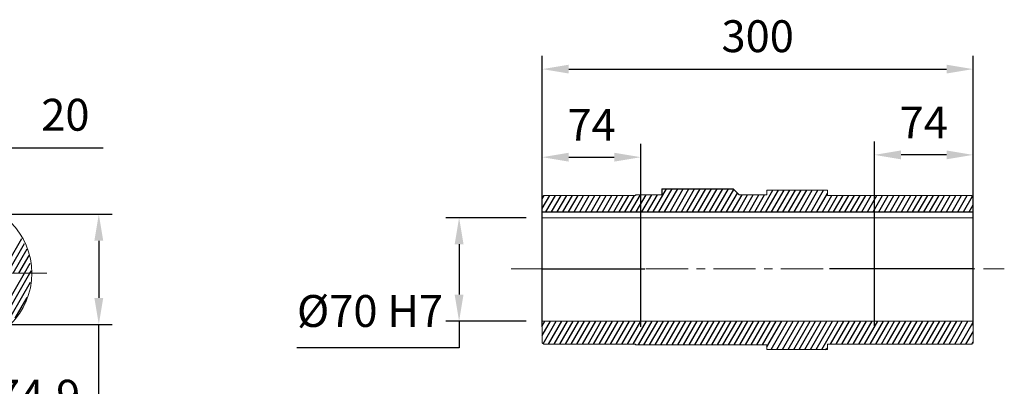
# Model space of a CAD drawing. Extents: x 2955 to 7497, y -941 to 2336.
# Drawn here: x 5422 to 6022, y -276 to -53 of the extents above; entities that cross this region are included whole.
import ezdxf

# ---------------------------------------------------------------- set-up
doc = ezdxf.new("R2010")
doc.units = 0
doc.header["$MEASUREMENT"] = 0
doc.linetypes.add('CENTER', pattern=[50.8, 31.75, -6.35, 6.35, -6.35])
doc.layers.add('AM_0', color=7, linetype='Continuous', lineweight=50)
doc.layers.add('CENTER', color=1, linetype='CENTER')
doc.styles.add('MX_NOTE_STANDARD', font='txt.shx', dxfattribs={"height": 3.15, "bigfont": 'extfont.shx'})
doc.dimstyles.new('MXDIMSTYLE', dxfattribs={"dimtxt": 3.15, "dimasz": 2.5, "dimexe": 1.5, "dimexo": 1, "dimgap": 1, "dimtad": 1, "dimdec": 4, "dimdsep": 46, "dimtxsty": 'MX_NOTE_STANDARD', "dimcen": 2.5, "dimadec": 0, "dimazin": 0, "dimtfac": 1, "dimtdec": 4, "dimtmove": 2, "dimatfit": 3, "dimfxl": 0, "dimtolj": 1, "dimarcsym": 0})

# ---------------------------------------------------------------- blocks, each defined once
blk = doc.blocks.new('*D820')
at = {"color": 3, "linetype": 'Continuous', "lineweight": -2}
for p, q in [((825.1, -107.1), (825.1, 30.52)), ((899.35, -107.1), (899.35, 30.52)), ((845.1, 20.52), (879.35, 20.52))]:
    blk.add_line(p, q, dxfattribs=at)
at = {"color": 3}
for points in [[(845.1, 23.86), (845.1, 17.19), (825.1, 20.52)], [(879.35, 17.19), (879.35, 23.86), (899.35, 20.52)]]:
    blk.add_solid(points, dxfattribs=at)
at = {"layer": 'DEFPOINTS', "color": 0}
for p in [(899.35, 20.52), (825.1, -119.1), (899.35, -119.1)]:
    blk.add_point(p, dxfattribs=at)
at = {"color": 3, "insert": (862.23, 44.87), "char_height": 24, "attachment_point": 5}
blk.add_mtext('\\A1;74', dxfattribs=at)
blk = doc.blocks.new('*D821')
at = {"color": 3, "linetype": 'Continuous', "lineweight": -2}
for p, q in [((1075.19, -106.31), (1075.19, 32.26)), ((1149.44, -106.31), (1149.44, 32.26)), ((1129.44, 22.26), (1095.19, 22.26))]:
    blk.add_line(p, q, dxfattribs=at)
at = {"color": 3}
for points in [[(1095.19, 25.59), (1095.19, 18.92), (1075.19, 22.26)], [(1129.44, 18.92), (1129.44, 25.59), (1149.44, 22.26)]]:
    blk.add_solid(points, dxfattribs=at)
at = {"layer": 'DEFPOINTS', "color": 0}
for p in [(1075.19, 22.26), (1075.19, -118.31), (1149.44, -118.31)]:
    blk.add_point(p, dxfattribs=at)
at = {"color": 3, "insert": (1112.32, 46.6), "char_height": 24, "attachment_point": 5}
blk.add_mtext('\\A1;74', dxfattribs=at)
blk = doc.blocks.new('*D822')
at = {"color": 3, "linetype": 'Continuous', "lineweight": -2}
for p, q in [((825.1, -51.54), (825.1, 96.8)), ((1149.44, -51.54), (1149.44, 96.8)), ((845.1, 86.8), (1129.44, 86.8))]:
    blk.add_line(p, q, dxfattribs=at)
at = {"color": 3}
for points in [[(845.1, 90.14), (845.1, 83.47), (825.1, 86.8)], [(1129.44, 83.47), (1129.44, 90.14), (1149.44, 86.8)]]:
    blk.add_solid(points, dxfattribs=at)
at = {"layer": 'DEFPOINTS', "color": 0}
for p in [(1149.44, 86.8), (825.1, -63.54), (1149.44, -63.54)]:
    blk.add_point(p, dxfattribs=at)
at = {"color": 3, "insert": (987.27, 111.57), "char_height": 24, "attachment_point": 5}
blk.add_mtext('\\A1;300', dxfattribs=at)
blk = doc.blocks.new('*D823')
at = {"color": 3, "linetype": 'Continuous', "lineweight": -2}
for p, q in [((813.1, -25), (752.51, -25)), ((762.51, -45), (762.51, -82.92)), ((813.1, -102.92), (752.51, -102.92)), ((762.51, -102.92), (762.51, -122.92)), ((762.51, -122.92), (640.38, -122.92))]:
    blk.add_line(p, q, dxfattribs=at)
at = {"color": 3}
for points in [[(765.84, -45), (759.18, -45), (762.51, -25)], [(759.18, -82.92), (765.84, -82.92), (762.51, -102.92)]]:
    blk.add_solid(points, dxfattribs=at)
at = {"layer": 'DEFPOINTS', "color": 0}
for p in [(825.1, -25), (762.51, -102.92), (825.1, -102.92)]:
    blk.add_point(p, dxfattribs=at)
at = {"color": 3, "insert": (695.44, -95.22), "char_height": 24, "attachment_point": 5}
blk.add_mtext('\\A1;%%C70 H7', dxfattribs=at)
blk = doc.blocks.new('*D824')
at = {"color": 3, "linetype": 'Continuous', "lineweight": -2}
for p, q in [((376.01, -17.73), (376.01, 37.68)), ((397.63, -17.73), (397.63, 37.68)), ((356.01, 27.68), (336.01, 27.68)), ((417.63, 27.68), (494.56, 27.68))]:
    blk.add_line(p, q, dxfattribs=at)
at = {"color": 3}
for points in [[(356.01, 24.35), (356.01, 31.01), (376.01, 27.68)], [(417.63, 31.01), (417.63, 24.35), (397.63, 27.68)]]:
    blk.add_solid(points, dxfattribs=at)
at = {"layer": 'DEFPOINTS', "color": 0}
for p in [(397.63, 27.68), (376.01, -29.73), (397.63, -29.73)]:
    blk.add_point(p, dxfattribs=at)
at = {"color": 3, "insert": (466.09, 52.45), "char_height": 24, "attachment_point": 5}
blk.add_mtext('\\A1;20', dxfattribs=at)
blk = doc.blocks.new('*D825')
at = {"color": 3, "linetype": 'Continuous', "lineweight": -2}
for p, q in [((409.22, -22.32), (501.27, -22.32)), ((491.27, -42.32), (491.27, -85.4)), ((399.47, -105.4), (501.27, -105.4)), ((491.27, -184.14), (491.27, -105.4)), ((411.8, -184.14), (491.27, -184.14))]:
    blk.add_line(p, q, dxfattribs=at)
at = {"color": 3}
for points in [[(494.6, -42.32), (487.94, -42.32), (491.27, -22.32)], [(487.94, -85.4), (494.6, -85.4), (491.27, -105.4)]]:
    blk.add_solid(points, dxfattribs=at)
at = {"layer": 'DEFPOINTS', "color": 0}
for p in [(397.22, -22.32), (387.47, -105.4), (491.27, -105.4)]:
    blk.add_point(p, dxfattribs=at)
at = {"color": 3, "insert": (445.53, -159), "char_height": 24, "attachment_point": 5}
blk.add_mtext('\\A1;74.9', dxfattribs=at)
blk = doc.blocks.new('OUTPUT 143 3D')
at = {"color": 7, "linetype": 'Continuous'}
for p, q in [((908.6, -20.6), (918.57, -3.33)), ((912.84, -20.6), (922.81, -3.33)), ((917.09, -20.6), (927.06, -3.33)), ((921.33, -20.6), (931.31, -3.33)), ((925.58, -20.6), (935.55, -3.33)), ((929.83, -20.6), (939.8, -3.33)), ((934.07, -20.6), (944.05, -3.33)), ((938.32, -20.6), (948.29, -3.33)), ((942.57, -20.6), (952.54, -3.33)), ((946.81, -20.6), (956.79, -3.33)), ((951.06, -20.6), (961.03, -3.33)), ((955.31, -20.6), (965.28, -3.33)), ((959.55, -20.6), (969.23, -3.83)), ((963.8, -20.6), (971.97, -6.46)), ((989.28, -20.6), (998.7, -4.29)), ((993.53, -20.6), (1002.94, -4.29)), ((994.26, -4.62), (994.45, -4.29)), ((997.77, -20.6), (1007.19, -4.29)), ((1002.02, -20.6), (1011.44, -4.29)), ((1006.27, -20.6), (1015.68, -4.29)), ((1010.51, -20.6), (1019.93, -4.29)), ((1014.76, -20.6), (1024.18, -4.29)), ((1019.01, -20.6), (1028.42, -4.29)), ((1023.25, -20.6), (1032.67, -4.29)), ((1027.5, -20.6), (1036.92, -4.29)), ((1031.74, -20.6), (1039.72, -6.79)), ((825.1, -10.76), (826.54, -8.27)), ((825.1, -18.12), (830.78, -8.27)), ((825.1, -10.76), (825.1, -10.76)), ((827.91, -20.6), (835.03, -8.27)), ((832.16, -20.6), (839.28, -8.27)), ((836.4, -20.6), (843.52, -8.27)), ((840.65, -20.6), (847.77, -8.27)), ((844.9, -20.6), (852.02, -8.27)), ((849.14, -20.6), (856.26, -8.27)), ((853.39, -20.6), (860.51, -8.27)), ((857.64, -20.6), (864.76, -8.27)), ((861.88, -20.6), (869, -8.27)), ((866.13, -20.6), (873.25, -8.27)), ((870.38, -20.6), (877.49, -8.27)), ((874.62, -20.6), (881.74, -8.27)), ((878.87, -20.6), (885.99, -8.27)), ((883.12, -20.6), (890.23, -8.27)), ((887.36, -20.6), (894.48, -8.27)), ((891.61, -20.6), (899.06, -7.71)), ((895.86, -20.6), (903.3, -7.71)), ((900.1, -20.6), (907.55, -7.71)), ((904.35, -20.6), (911.8, -7.71)), ((968.05, -20.6), (975.49, -7.71)), ((972.29, -20.6), (979.74, -7.71)), ((976.54, -20.6), (983.99, -7.71)), ((980.79, -20.6), (988.23, -7.71)), ((985.03, -20.6), (992.48, -7.71)), ((1035.99, -20.6), (1043.11, -8.27)), ((1040.24, -20.6), (1047.36, -8.27)), ((1044.48, -20.6), (1051.6, -8.27)), ((1048.73, -20.6), (1055.85, -8.27)), ((1052.98, -20.6), (1060.1, -8.27)), ((1057.22, -20.6), (1064.34, -8.27)), ((1061.47, -20.6), (1068.59, -8.27)), ((1065.72, -20.6), (1072.83, -8.27)), ((1069.96, -20.6), (1077.08, -8.27)), ((1074.21, -20.6), (1081.33, -8.27)), ((1078.46, -20.6), (1085.57, -8.27)), ((1082.7, -20.6), (1089.82, -8.27)), ((1086.95, -20.6), (1094.07, -8.27)), ((1091.2, -20.6), (1098.31, -8.27)), ((1095.44, -20.6), (1102.56, -8.27)), ((1099.69, -20.6), (1106.81, -8.27)), ((1103.94, -20.6), (1111.05, -8.27)), ((1108.18, -20.6), (1115.3, -8.27)), ((1112.43, -20.6), (1119.55, -8.27)), ((1116.68, -20.6), (1123.79, -8.27)), ((1120.92, -20.6), (1128.04, -8.27)), ((1125.17, -20.6), (1132.29, -8.27)), ((1129.41, -20.6), (1136.53, -8.27)), ((1133.66, -20.6), (1140.78, -8.27)), ((1137.91, -20.6), (1145.03, -8.27)), ((1142.15, -20.6), (1148.92, -8.89)), ((980.79, -20.6), (980.79, -20.6)), ((1146.4, -20.6), (1149.44, -15.34)), ((423.46, -57.78), (433.38, -40.59)), ((424.62, -63.12), (435.37, -44.5)), ((426.75, -66.8), (437.36, -48.41)), ((430.99, -66.8), (438.74, -53.37)), ((435.24, -66.8), (439.66, -59.14)), ((439.48, -66.8), (440.57, -64.92)), ((406.41, -116.74), (435.24, -66.8)), ((412.42, -113.67), (439.48, -66.8)), ((418.44, -110.61), (439.79, -73.63)), ((428.39, -100.73), (437.4, -85.12)), ((825.1, -106.38), (827.1, -102.92)), ((825.1, -113.73), (831.34, -102.92)), ((825.83, -119.83), (835.59, -102.92)), ((829.84, -120.23), (839.84, -102.92)), ((834.09, -120.23), (844.08, -102.92)), ((838.33, -120.23), (848.33, -102.92)), ((842.58, -120.23), (852.58, -102.92)), ((846.83, -120.23), (856.82, -102.92)), ((851.07, -120.23), (861.07, -102.92)), ((855.32, -120.23), (865.32, -102.92)), ((859.57, -120.23), (869.56, -102.92)), ((863.81, -120.23), (873.81, -102.92)), ((868.06, -120.23), (878.06, -102.92)), ((872.31, -120.23), (882.3, -102.92)), ((876.55, -120.23), (886.55, -102.92)), ((880.8, -120.23), (890.8, -102.92)), ((885.05, -120.23), (895.04, -102.92)), ((889.29, -120.23), (899.29, -102.92)), ((893.54, -120.23), (903.54, -102.92)), ((897.46, -120.8), (907.78, -102.92)), ((901.7, -120.8), (912.03, -102.92)), ((905.95, -120.8), (916.27, -102.92)), ((910.2, -120.8), (920.52, -102.92)), ((914.44, -120.8), (924.77, -102.92)), ((918.69, -120.8), (929.01, -102.92)), ((922.94, -120.8), (933.26, -102.92)), ((927.18, -120.8), (937.51, -102.92)), ((931.43, -120.8), (941.75, -102.92)), ((935.68, -120.8), (946, -102.92)), ((939.92, -120.8), (950.25, -102.92)), ((944.17, -120.8), (954.49, -102.92)), ((948.41, -120.8), (958.74, -102.92)), ((952.66, -120.8), (962.99, -102.92)), ((956.91, -120.8), (967.23, -102.92)), ((961.15, -120.8), (971.48, -102.92)), ((965.4, -120.8), (975.73, -102.92)), ((969.65, -120.8), (979.97, -102.92)), ((973.89, -120.8), (984.22, -102.92)), ((978.14, -120.8), (988.47, -102.92)), ((982.39, -120.8), (992.71, -102.92)), ((986.63, -120.8), (996.96, -102.92)), ((990.88, -120.8), (1001.21, -102.92)), ((994.26, -122.31), (1005.45, -102.92)), ((997.4, -124.22), (1009.7, -102.92)), ((1001.65, -124.22), (1013.94, -102.92)), ((1005.9, -124.22), (1018.19, -102.92)), ((1010.14, -124.22), (1022.44, -102.92)), ((1014.39, -124.22), (1026.68, -102.92)), ((1018.63, -124.22), (1030.93, -102.92)), ((1022.88, -124.22), (1035.18, -102.92)), ((1027.13, -124.22), (1039.42, -102.92)), ((1031.37, -124.22), (1043.67, -102.92)), ((1035.62, -124.22), (1047.92, -102.92)), ((1042.17, -120.23), (1052.16, -102.92)), ((1046.41, -120.23), (1056.41, -102.92)), ((1050.66, -120.23), (1060.66, -102.92)), ((1054.91, -120.23), (1064.9, -102.92)), ((1059.15, -120.23), (1069.15, -102.92)), ((1063.4, -120.23), (1073.4, -102.92)), ((1067.65, -120.23), (1077.64, -102.92)), ((1071.89, -120.23), (1081.89, -102.92)), ((1076.14, -120.23), (1086.14, -102.92)), ((1080.39, -120.23), (1090.38, -102.92)), ((1084.63, -120.23), (1094.63, -102.92)), ((1088.88, -120.23), (1098.88, -102.92)), ((1093.13, -120.23), (1103.12, -102.92)), ((1097.37, -120.23), (1107.37, -102.92)), ((1101.62, -120.23), (1111.62, -102.92)), ((1105.87, -120.23), (1115.86, -102.92)), ((1110.11, -120.23), (1120.11, -102.92)), ((1114.36, -120.23), (1124.35, -102.92)), ((1118.6, -120.23), (1128.6, -102.92)), ((1122.85, -120.23), (1132.85, -102.92)), ((1127.1, -120.23), (1137.09, -102.92)), ((1131.34, -120.23), (1141.34, -102.92)), ((1135.59, -120.23), (1145.59, -102.92)), ((1139.84, -120.23), (1149.44, -103.6)), ((1144.08, -120.23), (1149.44, -110.96)), ((1148.37, -120.17), (1149.44, -118.31)), ((1071.89, -120.23), (1071.89, -120.23))]:
    blk.add_line(p, q, dxfattribs=at)
for p, q in [((915.04, -3.33), (915.04, -7.71)), ((915.04, -3.33), (968.71, -3.33)), ((968.71, -3.33), (973.26, -7.71))]:
    blk.add_line(p, q)
at = {"linetype": 'Continuous'}
for p, q in [((895.27, -8.15), (895.71, -7.71)), ((1149.44, -102.92), (1149.44, -9.41)), ((825.1, -20.6), (1149.44, -20.6)), ((1149.44, -102.92), (1149.44, -24.16)), ((1038.38, -124.22), (1039.72, -122.87))]:
    blk.add_line(p, q, dxfattribs=at)
at = {"color": 3, "linetype": 'Continuous'}
for p, q in [((825.1, -102.92), (825.1, -20.6)), ((825.1, -102.92), (825.1, -20.6)), ((825.1, -63.54), (902.32, -63.54)), ((1149.44, -63.54), (1041.33, -63.54)), ((1149.44, -102.92), (1149.44, -63.54))]:
    blk.add_line(p, q, dxfattribs=at)
at = {"color": 7, "linetype": 'Continuous', "lineweight": 0}
blk.add_circle((386.82, -66.8), 54.05, dxfattribs=at)
at = {"layer": 'AM_0', "color": 7, "linetype": 'Continuous', "lineweight": 20}
for p, q in [((994.26, -7.71), (994.26, -4.29)), ((994.26, -4.29), (1039.72, -4.29)), ((1039.72, -4.29), (1039.72, -8.27)), ((826.24, -8.27), (825.1, -9.41)), ((825.1, -9.41), (825.1, -119.1)), ((826.24, -8.27), (895.27, -8.27)), ((895.27, -8.27), (895.27, -7.71)), ((895.27, -7.71), (915.04, -7.71)), ((973.26, -7.71), (994.26, -7.71)), ((825.1, -25), (855.87, -25)), ((855.17, -25), (960.65, -25)), ((825.1, -102.92), (855.43, -102.92)), ((855.43, -102.92), (960.65, -102.92)), ((960.65, -102.92), (1052.53, -102.92)), ((1055.04, -102.92), (1052.53, -102.92)), ((826.24, -120.23), (825.1, -119.1)), ((826.24, -120.23), (855.43, -120.23)), ((855.43, -120.23), (895.27, -120.23)), ((895.27, -120.23), (895.27, -120.8)), ((895.27, -120.8), (960.65, -120.8)), ((960.65, -120.8), (994.26, -120.8)), ((994.26, -120.8), (994.26, -124.22)), ((994.26, -124.22), (1039.72, -124.22)), ((1039.72, -124.22), (1039.72, -120.23)), ((1039.72, -120.23), (1148.3, -120.23)), ((1148.3, -120.23), (1149.44, -119.1))]:
    blk.add_line(p, q, dxfattribs=at)
at = {"layer": 'AM_0', "linetype": 'Continuous', "lineweight": 20}
for p, q in [((1148.3, -8.27), (1039.72, -8.27)), ((1148.3, -8.27), (1149.44, -9.41)), ((960.65, -25), (1149.44, -25)), ((1149.44, -119.1), (1149.44, -56.42)), ((1055.04, -102.92), (1149.44, -102.92))]:
    blk.add_line(p, q, dxfattribs=at)
at = {"layer": 'CENTER', "lineweight": 20}
for p, q in [((801.58, -63.54), (1172.94, -63.54)), ((318.85, -66.8), (455.32, -66.8))]:
    blk.add_line(p, q, dxfattribs=at)
at = {"color": 3, "linetype": 'Continuous'}
for base, p1, p2, text, picture, middle in [((1149.44, 86.8), (825.1, -63.54), (1149.44, -63.54), '300', '*D822', (987.27, 111.57)), ((397.63, 27.68), (376.01, -29.73), (397.63, -29.73), '20', '*D824', (466.09, 52.45))]:
    dim = blk.add_linear_dim(base=base, p1=p1, p2=p2, text=text, dimstyle='MXDIMSTYLE', override={"dimscale": 4, "dimtxt": 6, "dimasz": 5, "dimexe": 2.5, "dimexo": 3, "dimgap": 3, "dimtoh": 1, "dimdec": 0, "dimzin": 9, "dimtxsty": 'Standard', "dimcen": 0, "dimclrd": 3, "dimclre": 3, "dimclrt": 3, "dimtdec": 0, "dimtofl": 0, "dimtmove": 0, "dimtfill": 0, "dimtzin": 0}, dxfattribs=at)
    dim.commit()
    dim.dimension.update_dxf_attribs({"geometry": picture, "text_midpoint": middle})
for base, p1, p2, picture, middle in [((899.35, 20.52), (825.1, -119.1), (899.35, -119.1), '*D820', (862.23, 44.87)), ((1075.19, 22.26), (1149.44, -118.31), (1075.19, -118.31), '*D821', (1112.32, 46.6))]:
    dim = blk.add_linear_dim(base=base, p1=p1, p2=p2, dimstyle='MXDIMSTYLE', override={"dimscale": 4, "dimtxt": 6, "dimasz": 5, "dimexe": 2.5, "dimexo": 3, "dimgap": 3, "dimtoh": 1, "dimdec": 0, "dimzin": 9, "dimtxsty": 'Standard', "dimcen": 0, "dimclrd": 3, "dimclre": 3, "dimclrt": 3, "dimtdec": 0, "dimtofl": 0, "dimtmove": 0, "dimtfill": 0, "dimtzin": 0}, dxfattribs=at)
    dim.commit()
    dim.dimension.update_dxf_attribs({"geometry": picture, "text_midpoint": middle})
dim = blk.add_linear_dim(base=(491.27, -105.4), p1=(397.22, -22.32), p2=(387.47, -105.4), angle=90, text='74.9', dimstyle='MXDIMSTYLE', override={"dimscale": 4, "dimtxt": 6, "dimasz": 5, "dimexe": 2.5, "dimexo": 3, "dimgap": 3, "dimtoh": 1, "dimdec": 0, "dimzin": 9, "dimtxsty": 'Standard', "dimcen": 0, "dimclrd": 3, "dimclre": 3, "dimclrt": 3, "dimtdec": 0, "dimtofl": 0, "dimtmove": 0, "dimtfill": 0, "dimtzin": 0}, dxfattribs=at)
dim.commit()
dim.dimension.update_dxf_attribs({"geometry": '*D825', "text_midpoint": (445.53, -184.14), "dimtype": 160})
dim = blk.add_linear_dim(base=(762.51, -102.92), p1=(825.1, -25), p2=(825.1, -102.92), angle=90, text='%%C70 H7', dimstyle='MXDIMSTYLE', override={"dimscale": 4, "dimtxt": 6, "dimasz": 5, "dimexe": 2.5, "dimexo": 3, "dimgap": 3, "dimtoh": 1, "dimdec": 0, "dimzin": 9, "dimtxsty": 'Standard', "dimcen": 0, "dimclrd": 3, "dimclre": 3, "dimclrt": 3, "dimtdec": 0, "dimtofl": 0, "dimtmove": 0, "dimtfill": 0, "dimtzin": 0}, dxfattribs=at)
dim.commit()
dim.dimension.update_dxf_attribs({"geometry": '*D823', "text_midpoint": (695.44, -95.22)})

msp = doc.modelspace()

# ---------------------------------------------------------------- block references
at = {"lineweight": -3, "xscale": 0.81, "yscale": 0.81, "zscale": 0.81}
msp.add_blockref('OUTPUT 143 3D', (5071.91, -153.2), dxfattribs=at)

doc.saveas('drawing.dxf')
